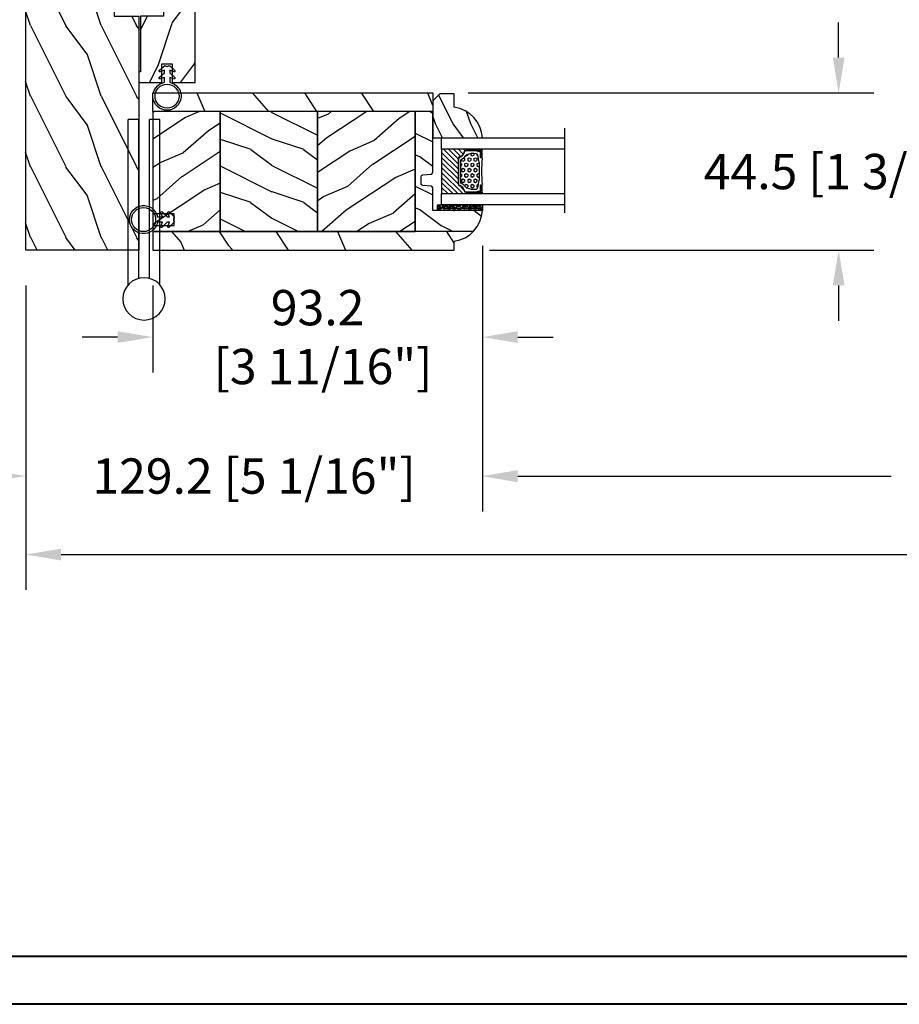
# Model space of a CAD drawing. Units: millimetres. Extents: x 986 to 2240, y -79 to 51.
# Drawn here: x 1368 to 1378, y 0 to 11 of the extents above; entities that cross this region are included whole.
import ezdxf

# ---------------------------------------------------------------- set-up
doc = ezdxf.new("R2010")
doc.units = ezdxf.units.MM
doc.header["$MEASUREMENT"] = 0
doc.header["$PDMODE"] = 3
for name, color, linetype in [('Colonial glass stop-Pareclose colonial', 5, 'Continuous'), ('Colonial sash-Volet colonial', 4, 'Continuous'), ('Dimensions-Cotes', 7, 'Continuous'), ('Text English-Texte anglais', 7, 'Continuous')]:
    doc.layers.add(name, color=color, linetype=linetype)
doc.styles.add('Century-10', font='GOTHIC.TTF', dxfattribs={"height": 0.3937})
doc.linetypes.add('Amzigzag', pattern='A,0.0001,[136,genltshp.shx,S=0.04,R=0,X=0,Y=0],-11', length=11.0001)
doc.dimstyles.new('1-1', dxfattribs={"dimtxt": 0.3937, "dimasz": 0.3937, "dimexe": 0.3937, "dimexo": 0.3937, "dimgap": 0.3937, "dimtad": 0, "dimtih": 1, "dimtoh": 1, "dimdec": 1, "dimlfac": 25.4, "dimzin": 0, "dimdsep": 46, "dimtxsty": 'Century-10', "dimcen": 0, "dimadec": 1, "dimazin": 0, "dimtfac": 1, "dimtdec": 1, "dimtofl": 0, "dimtmove": 0, "dimatfit": 3, "dimfxl": 0, "dimtolj": 1, "dimtzin": 0, "dimarcsym": 0})
pattern_1 = [(336.8699, (-586.9808216654553, -105.2904997322704), (-48.48076309845399, 23.97114117833321), [7.5, -67.5]), (326.5651, (-587.5837073484254, -95.2462710982105), (20.49039175088132, -5.490360297625257), [16.77051, -16.77051]), (318.4349, (-581.0885168200421, -91.49627109821051), (27.99036357346829, -18.48077973489104), [9.486839999999985, -37.94732999999994])]

# ---------------------------------------------------------------- blocks, each defined once
blk = doc.blocks.new('*D258')
at = {"layer": 'Defpoints', "color": 0, "transparency": 16777216}
for p in [(1372.897718346244, 8.847883535524653), (1367.809939450169, 8.406953069154884), (1372.897718346244, 5.888638514042527)]:
    blk.add_point(p, dxfattribs=at)
at = {"layer": 'Dimensions-Cotes', "color": 0, "lineweight": -2, "transparency": 16777216}
for p, q in [((1372.897718346244, 8.454183535524653), (1372.897718346244, 5.494938514042527)), ((1367.809939450169, 8.013253069154883), (1367.809939450169, 5.494938514042527)), ((1367.416239450169, 5.888638514042527), (1367.022539450169, 5.888638514042527)), ((1373.291418346244, 5.888638514042527), (1373.685118346244, 5.888638514042527))]:
    blk.add_line(p, q, dxfattribs=at)
at = {"layer": 'Dimensions-Cotes', "color": 0, "transparency": 16777216}
for points in [[(1367.416239450169, 5.954255180709194), (1367.416239450169, 5.82302184737586), (1367.809939450169, 5.888638514042527)], [(1373.291418346244, 5.954255180709194), (1373.291418346244, 5.82302184737586), (1372.897718346244, 5.888638514042527)]]:
    blk.add_solid(points, dxfattribs=at)
at = {"layer": 'Dimensions-Cotes', "color": 0, "transparency": 16777216, "insert": (1370.353828898206, 5.888638514042527), "char_height": 0.3937, "attachment_point": 5, "style": 'Century-10'}
blk.add_mtext('\\A1;129.2 [5 1/16"]', dxfattribs=at)
blk = doc.blocks.new('*D260')
at = {"layer": 'Defpoints', "color": 0, "transparency": 16777216}
for p in [(1372.897718346244, 8.847883535524653), (1369.227257647042, 8.40695052244337), (1372.897718346244, 7.43780846436124)]:
    blk.add_point(p, dxfattribs=at)
at = {"layer": 'Dimensions-Cotes', "color": 0, "lineweight": -2, "transparency": 16777216}
for p, q in [((1372.897718346244, 8.454183535524653), (1372.897718346244, 7.04410846436124)), ((1369.227257647042, 8.01325052244337), (1369.227257647042, 7.04410846436124)), ((1368.833557647042, 7.43780846436124), (1368.439857647042, 7.43780846436124)), ((1373.291418346244, 7.43780846436124), (1373.685118346244, 7.43780846436124))]:
    blk.add_line(p, q, dxfattribs=at)
at = {"layer": 'Dimensions-Cotes', "color": 0, "transparency": 16777216}
for points in [[(1368.833557647042, 7.503425131027907), (1368.833557647042, 7.372191797694573), (1369.227257647042, 7.43780846436124)], [(1373.291418346244, 7.503425131027907), (1373.291418346244, 7.372191797694573), (1372.897718346244, 7.43780846436124)]]:
    blk.add_solid(points, dxfattribs=at)
at = {"layer": 'Dimensions-Cotes', "color": 0, "transparency": 16777216, "insert": (1371.062487996643, 7.43780846436124), "char_height": 0.3937, "attachment_point": 5, "style": 'Century-10'}
blk.add_mtext('\\A1;93.2\\P [3 11/16"]', dxfattribs=at)
blk = doc.blocks.new('*D263')
at = {"layer": 'Defpoints', "color": 0, "transparency": 16777216}
for p in [(1372.345363435264, 10.15891738176814), (1376.867135469082, 10.15891738176814), (1372.585520450169, 8.406953069154874)]:
    blk.add_point(p, dxfattribs=at)
at = {"layer": 'Dimensions-Cotes', "color": 0, "lineweight": -2, "transparency": 16777216}
for p, q in [((1376.867135469082, 10.55261738176814), (1376.867135469082, 10.94631738176814)), ((1372.739063435264, 10.15891738176814), (1377.260835469082, 10.15891738176814)), ((1372.979220450169, 8.406953069154874), (1377.260835469082, 8.406953069154874)), ((1376.867135469082, 8.013253069154873), (1376.867135469082, 7.619553069154874))]:
    blk.add_line(p, q, dxfattribs=at)
at = {"layer": 'Dimensions-Cotes', "color": 0, "transparency": 16777216}
for points in [[(1376.801518802415, 10.55261738176814), (1376.932752135748, 10.55261738176814), (1376.867135469082, 10.15891738176814)], [(1376.801518802415, 8.013253069154873), (1376.932752135748, 8.013253069154873), (1376.867135469082, 8.406953069154874)]]:
    blk.add_solid(points, dxfattribs=at)
at = {"layer": 'Dimensions-Cotes', "color": 0, "transparency": 16777216, "insert": (1376.867135469081, 9.282935225461115), "char_height": 0.3937, "attachment_point": 5, "style": 'Century-10'}
blk.add_mtext('\\A1;44.5 [1 3/4"]', dxfattribs=at)
blk = doc.blocks.new('*D268')
at = {"layer": 'Defpoints', "color": 0, "transparency": 16777216}
for p in [(1367.809939450169, 14.98174306915489), (1366.637400598192, 8.406953069154888), (1367.809939450169, 8.406953069154888)]:
    blk.add_point(p, dxfattribs=at)
at = {"layer": 'Dimensions-Cotes', "color": 0, "lineweight": -2, "transparency": 16777216}
for p, q in [((1367.416239450169, 14.98174306915489), (1366.243700598191, 14.98174306915489)), ((1366.637400598192, 14.58804306915489), (1366.637400598192, 13.84992917044653)), ((1366.637400598192, 8.800653069154889), (1366.637400598192, 9.53876696786325)), ((1367.416239450169, 8.406953069154888), (1366.243700598191, 8.406953069154888))]:
    blk.add_line(p, q, dxfattribs=at)
at = {"layer": 'Dimensions-Cotes', "color": 0, "transparency": 16777216}
for points in [[(1366.571783931525, 14.58804306915489), (1366.703017264858, 14.58804306915489), (1366.637400598192, 14.98174306915489)], [(1366.571783931525, 8.800653069154889), (1366.703017264858, 8.800653069154889), (1366.637400598192, 8.406953069154888)]]:
    blk.add_solid(points, dxfattribs=at)
at = {"layer": 'Dimensions-Cotes', "color": 0, "transparency": 16777216, "insert": (1366.637400598191, 11.6943480691545), "char_height": 0.3937, "attachment_point": 5, "rotation": 90, "style": 'Century-10'}
blk.add_mtext('\\A1;167.0 [6 9/16"]', dxfattribs=at)
blk = doc.blocks.new('PB-048')
h = blk.add_hatch()
h.set_pattern_fill('WOOD1', color=1, scale=20, style=0, pattern_type=2)
h.set_pattern_definition([(216.8699, (-49.02504380221887, -80.18673433457934), (59.99999835648904, 40.00000246526633), [10, -90]), (206.5651, (-37.02504380221887, -86.18673433457934), (-19.99998315881815, -20.00002618792761), [22.36068, -22.36068]), (198.4349, (-37.02504380221887, -96.18673433457934), (-40.00000869185922, -19.99996806445416), [12.64912, -50.59644])])
h.paths.add_polyline_path([(100.7448576658178, 32), (100.7448576658178, 24.99999999999956), (97.74485766581785, 24.99999999999956), (97.74485766581785, 31.99999999999955), (88.24485766581785, 32), (88.24485766581785, 24.99999999999956), (85.24485766581785, 24.99999999999956), (85.24485766581785, 31.99999999999955), (75.74485766581785, 32), (75.74485766581785, 24.99999999999956), (72.74485766581785, 24.99999999999956), (72.74485766581785, 31.99999999999955), (-7.275957614183426e-12, 32), (1.4210854715202e-14, 0), (167, 0), (167, 32)])
at = {"color": 4}
blk.add_lwpolyline([(85.24485766581785, 31.99999999999955), (85.24485766581785, 24.99999999999956), (88.24485766581785, 24.99999999999956), (88.24485766581785, 32), (97.74485766581785, 31.99999999999955), (97.74485766581785, 24.99999999999956), (100.7448576658178, 24.99999999999956), (100.7448576658178, 32), (167, 32), (167, 0), (0, 0), (-7.275957614183426e-12, 32), (72.74485766581785, 31.99999999999955), (72.74485766581785, 24.99999999999956), (75.74485766581785, 24.99999999999956), (75.74485766581785, 32)], close=True, dxfattribs=at)
blk = doc.blocks.new('PB-035')
h = blk.add_hatch()
h.set_pattern_fill('WOOD1', color=1, scale=20, style=0, pattern_type=2)
h.set_pattern_definition([(216.8699, (2.147920003047034, -23.9300492783738), (59.99999835648904, 40.00000246526633), [10, -90]), (206.5651, (14.14792000304703, -29.9300492783738), (-19.99998315881815, -20.00002618792761), [22.36068, -22.36068]), (198.4349, (14.14792000304703, -39.9300492783738), (-40.00000869185922, -19.99996806445416), [12.64912, -50.59644])])
h.paths.add_polyline_path([(34.24835790478465, 9), (31.24835790478465, 9), (31.24835790478465, 15.5), (21.74835790478465, 15.49999999999982), (21.74835790478465, 9), (18.74835790478465, 9), (18.74835790478465, 15.5), (3.000000000001819, 15.49999999999996), (3, 16.00000000000001), (0, 16), (0, 0), (53, -4.529709940470639e-13), (53.00000000000364, 6.499999999999318), (47.73434061333319, 6.499999999999318), (47.73434061333319, 9.499999999999318), (53.00000000000364, 9.499999999999545), (53.00000000000364, 15.99999999999955), (50.00000000000546, 15.9999999999996), (50.00000000000364, 15.49999999999955), (34.24835790478465, 15.5)])
at = {"color": 4}
blk.add_lwpolyline([(50.00000000000364, 15.49999999999955), (50.00000000000546, 15.9999999999996), (53.00000000000364, 15.99999999999955), (53.00000000000364, 9.499999999999545), (47.73434061333319, 9.499999999999318), (47.73434061333319, 6.499999999999318), (53.00000000000364, 6.499999999999318), (53, -4.547473508864641e-13), (53, -4.547473508864641e-13), (53, -4.547473508864641e-13), (0, 0), (0, 16), (3, 16.00000000000001), (3.000000000001819, 15.49999999999996), (18.74835790478465, 15.5), (18.74835790478465, 9), (21.74835790478465, 9), (21.74835790478465, 15.49999999999982), (31.24835790478465, 15.5), (31.24835790478465, 9), (34.24835790478465, 9), (34.24835790478465, 15.5)], close=True, dxfattribs=at)
blk = doc.blocks.new('CF-026')
at = {"color": 30}
blk.add_lwpolyline([(-0.75, 9.329058411377872), (-1.96032641537613, 8.888535622435, -0.810152513298261), (-2.183954090198768, 9.246769351126403), (-0.75, 10.62905841137783), (-0.75, 11.32905841137787), (-1.96032641537613, 10.888535622435, -0.810152513298261), (-2.183954090198768, 11.2467693511264), (-0.75, 12.62905841137783), (-0.4054180495945729, 12.6290584113776, 0.5114803270429501), (0.4054180495950277, 12.62905841137783), (0.75, 12.62905841137783), (2.183954090198768, 11.2467693511264, -0.810152513298261), (1.96032641537613, 10.888535622435), (0.75, 11.32905841137787), (0.75, 10.62905841137783), (2.183954090198768, 9.246769351126403, -0.810152513298261), (1.96032641537613, 8.888535622435), (0.75, 9.329058411377872), (0.75, 7.929058411377781, -10.57207788183704), (-0.75, 7.929058411377781)], format="xyb", close=True, dxfattribs=at)
blk.add_circle((0, 4.000000000002245), 3.4, dxfattribs=at)
blk = doc.blocks.new('V-006')
h = blk.add_hatch()
h.set_pattern_fill('GRAVEL', color=5, scale=0.075, style=0)
h.set_pattern_definition([(228.0128, (-26.72399009913994, -53.63578469025791), (-15.24001294942201, -17.14502106713443), [0.25629075, -25.372875]), (184.9697, (-26.89544009913994, -53.82628469025791), (22.86003697963434, 1.904986556540594), [0.43980375, -43.54049999999999]), (132.5104, (-27.33359009913994, -53.86438469025791), (19.04998613874877, -20.95502046934531), [0.3101114999999999, -30.701025]), (267.2737, (-28.07654009913994, -54.34063469025791), (1.904991728121129, 38.09998774002482), [0.40050375, -39.6498]), (292.8337, (-28.09559009913994, -54.74068469025791), (-9.525027041626428, 22.86001299753833), [0.3927255, -38.87985]), (357.2737, (-27.94319009913994, -55.10263469025791), (-38.09998774002482, 1.904991728121131), [0.40050375, -39.6498]), (37.6942, (-27.54314009913994, -55.12168469025791), (-24.76501564592995, -19.04998301773867), [0.5296454999999999, -52.434825]), (72.2553, (-27.12404009913994, -54.79783469025791), (13.3350266741004, 41.91001215452729), [0.50004, -49.503975]), (121.4296, (-26.97164009913994, -54.32158469025791), (-15.24000392644836, 24.76497086997952), [0.40185975, -39.784125]), (175.2364, (-27.18119009913994, -53.97868469025791), (20.95498353979084, -1.904982122040867), [0.4587847499999998, -22.48042499999999]), (222.3974, (-27.63839009913994, -53.94058469025791), (-22.86000068792978, -20.95497273797773), [0.5933085, -58.7376]), (138.8141, (-26.19059009913994, -54.35968469025791), (-13.33499150566855, 11.429982417843), [0.20250375, -20.04795]), (171.4692, (-26.34299009913994, -54.22633469025791), (24.76496219669355, -3.810009600034274), [0.3852614999999997, -38.14094999999997]), (225, (-26.72399009913994, -54.16918469025791), (-2.664535259100376e-16, -1.904998701525148), [0.26940675, -2.4246675]), (203.1986, (-26.85734009913994, -53.94058469025791), (9.525032119193124, 3.810016705729698), [0.14508075, -14.36295]), (291.8014, (-26.99069009913994, -53.99773469025791), (-1.905001336420882, 5.715003681548898), [0.2051745, -10.0536]), (30.9638, (-26.91449009913994, -54.18823469025791), (5.71499396610617, 3.810002968995414), [0.3332399999999998, -10.77472499999999]), (161.5651, (-26.62874009913994, -54.01678469025791), (3.810001738635735, -1.904997166848807), [0.24096525, -5.783174999999999]), (16.38950000000001, (-28.09559009913994, -53.99773469025791), (19.05001051047701, 5.714988112475853), [0.337566, -33.4191]), (70.3462, (-27.77174009913994, -53.90248469025791), (-7.619978766507381, -20.95497036640875), [0.28319925, -28.03664999999999]), (293.1986, (-26.62874009913994, -53.63578469025791), (-3.810016705729698, 9.525032119193124), [0.29016, -14.2179]), (343.6105, (-26.51444009913994, -53.90248469025791), (-19.05001051047701, 5.714988112475859), [0.3375659999999998, -33.41909999999997]), (339.444, (-28.09559009913994, -55.17883469025791), (-9.525011823191932, 3.809995377037603), [0.32552625, -15.950775]), (294.7751, (-27.79079009913994, -55.29313469025791), (-9.52497780272013, 20.9549902696175), [0.2727539999999997, -27.00269999999999]), (66.80140000000002, (-26.60969009913994, -55.54078469025791), (3.810016705729701, 9.525032119193124), [0.29016, -14.2179]), (17.35400000000001, (-26.49539009913994, -55.27408469025791), (-24.76500133639497, -7.619988506704224), [0.31933725, -31.6143]), (69.444, (-27.54314009913994, -55.54078469025791), (-3.809995377037608, -9.52501182319193), [0.1627635, -16.1136]), (101.3098999999999, (-26.72399009913994, -55.54078469025791), (-1.904990597165511, 7.619975595676966), [0.09713624999999998, -9.616499999999998]), (165.9638, (-26.74304009913994, -55.44553469025791), (5.715004016022879, -1.904996703092731), [0.3927255, -7.4617875]), (186.0090000000001, (-27.12404009913994, -55.35028469025791), (19.04997190832096, 1.904995551410894), [0.36395025, -36.03105]), (303.6901, (-26.91449009913994, -54.35968469025791), (-1.905000653480424, 3.809996324423879), [0.274743, -6.593834999999999]), (353.1572, (-26.76209009913994, -54.58828469025791), (32.38501339248256, -3.810017063741129), [0.4796677499999999, -47.48699999999999]), (60.94540000000001, (-26.28584009913994, -54.64543469025791), (-7.619982274371817, -13.33496820812559), [0.196131, -19.41705]), (90, (-26.19059009913994, -54.47398469025791), (-1.905, 1.905), [0.1143, -1.7907]), (120.2564, (-27.16214009913994, -55.29313469025791), (7.619983850127083, -13.33499327435817), [0.26465025, -26.200425]), (48.01279999999999, (-27.29549009913994, -55.06453469025791), (15.240012949422, 17.14502106713443), [0.51258225, -25.1166]), (0, (-26.95259009913994, -54.68353469025791), (1.905, 1.905), [0.4953, -1.4097]), (325.3048, (-26.45729009913994, -54.68353469025791), (-19.04996699321526, 13.33500126786357), [0.3012075, -29.819475]), (254.0546, (-26.20964009913994, -54.85498469025791), (-1.905004859776106, -7.620018152402721), [0.27737175, -13.591275]), (207.646, (-26.28584009913994, -55.12168469025791), (-36.19498728676704, -19.05001198104254), [0.4516087499999999, -44.709375]), (175.4261, (-26.68589009913994, -55.33123469025791), (-24.76500570356064, 1.904990783414596), [0.4777717499999997, -47.29934999999997]), (175.4261, (-26.68589009913994, -55.33123469025791), (-24.76500570356064, 1.904990783414596), [0.4777717499999997, -47.29934999999997])])
h.paths.add_polyline_path([(6.356499999999983, 0), (6.356499999999983, 1.599999999999909), (-6.356499999999983, 1.599999999999909), (-6.356499999999983, 0)])
at = {"color": 5}
blk.add_line((-6.356499999999983, 0), (-6.356499999999983, 1.599999999999909), dxfattribs=at)
blk.add_lwpolyline([(-6.356499999999983, 0), (-6.356499999999983, 1.599999999999909), (6.356499999999983, 1.599999999999909), (6.356499999999983, 0)], close=True, dxfattribs=at)
blk = doc.blocks.new('V-042')
h = blk.add_hatch()
h.set_pattern_fill('ANSI31', scale=8, style=0)
h.set_pattern_definition([(45, (-287.4581101923186, 1960.29514648825), (-0.7071067811865476, 0.7071067811865476), [])])
h.paths.add_polyline_path([(12.52095870867493, 4.649999998385965), (6.480741221387461, 4.649999998385965), (5.856637523691461, 4.650296192671021, -0.3414039312993768), (5.276010893879629, 5.099058888069067, 0.2909450072482266), (3.857872961523753, 6.419470534126731, -0.361442010360135), (3.530849965030484, 6.812757143311273), (3.530849965036623, 9.499999999998408), (3.150849965037651, 9.499999999998408), (3.150849965037651, 0), (15.85084996503747, 0), (15.85084996503747, 9.499999999998408), (15.47084996503759, 9.499999999998408), (15.47084996504464, 6.812757143311273, -0.361442010358463), (15.14382696855091, 6.419470534129914, 0.2909450072481536), (13.72568903619958, 5.09905888806793, -0.3411389941978187), (13.14563192558944, 4.650296462959886)])
h = blk.add_hatch()
h.set_pattern_fill('HEX', scale=4, style=0)
h.set_pattern_definition([(0, (-287.4581101923186, 1960.29514648825), (0, 0.8660254037844386), [0.5, -1]), (120, (-287.4581101923186, 1960.29514648825), (-0.75, -0.4330127018922191), [0.4999999999999996, -0.9999999999999992]), (59.99999999999999, (-286.9581101923186, 1960.29514648825), (-0.7499999999999999, 0.4330127018922194), [0.5, -1])])
h.paths.add_polyline_path([(12.0242179772126, 10.62368122440758, -0.01058813628495929), (6.975782022788916, 10.62368122440796, 0.07655626028520156), (4.746910343559633, 10.12808478556243, 0.2636850920181423), (4.497782310367621, 9.822240287701614, 0.1486430742431024), (4.852010365365453, 7.052547432361989, 0.145267260748157), (5.0376591025477, 6.836927438697027, -0.1572620534238645), (6.05039310008974, 5.603333331706768, 0.3080691872821474), (6.422534053075195, 5.349999998373494), (12.57746594692503, 5.349999998373494, 0.3080691872803069), (12.94960689990681, 5.603333331708217, -0.1572620534238413), (13.96234089745465, 6.836927438693424, 0.1452672607479057), (14.1479896346292, 7.05254743236439, 0.148643074243046), (14.50221768963474, 9.822240287702012, 0.2636850920185184), (14.25308965643984, 10.1280847855611, 0.07655626028514052)])
at = {"color": 7, "linetype": 'Amzigzag', "ltscale": 1.5}
blk.add_line((-2.70042511299016, 34.79851369385051), (21.22461951142259, 34.79851369385051), dxfattribs=at)
at = {"color": 181, "linetype": 'Continuous', "lineweight": 25}
for p, q in [((3.579999999999927, 11.29999999999859), (3.579999999999927, 10.0809027799985)), ((5.829999999987649, 11.49999999999841), (3.7800000000002, 11.49999999999841)), ((15.22000000000003, 11.49999999999841), (13.17000000001258, 11.49999999999841)), ((15.42000000000007, 10.0809027799985), (15.42000000000007, 11.29999999999859)), ((3.624913998212833, 9.950006602136227), (3.629150034962549, 9.950006602136227)), ((3.629150034962549, 9.950006602136227), (3.629150034962549, 9.99275714331111)), ((3.629150034962549, 9.950006602136227), (3.629150034962549, 6.812757143311273)), ((3.715435414600051, 10.17620114553597), (3.73861402577495, 10.19538899443592)), ((3.719150034962695, 9.99275714331111), (3.719150034962695, 6.812757143311273)), ((3.796004971712591, 10.12606165982356), (3.772826360537692, 10.10687381092362)), ((3.778469536300236, 10.28012240339854), (3.778469536300236, 10.79714386614864)), ((3.868469536299926, 10.79714386614864), (3.868469536299926, 10.28012240339854)), ((4.078469536299963, 11.09714386614837), (5.678469536287594, 11.09714386614837)), ((5.678469536287594, 11.00714386614868), (4.078469536299963, 11.00714386614868)), ((5.678469536287594, 11.09714386614837), (5.678469536287594, 11.00714386614868)), ((13.32153046370013, 11.09714386614837), (14.92153046370004, 11.09714386614837)), ((13.32153046370013, 11.00714386614868), (13.32153046370013, 11.09714386614837)), ((14.92153046370004, 11.00714386614868), (13.32153046370013, 11.00714386614868)), ((15.13153046370007, 10.28012240339854), (15.13153046370007, 10.79714386614864)), ((15.22717363946253, 10.10687381092362), (15.20399502828764, 10.12606165982356)), ((15.22153046370022, 10.79714386614864), (15.22153046370022, 10.28012240339854)), ((15.26138597422505, 10.19538899443592), (15.28456458540018, 10.17620114553597)), ((15.28084996503753, 6.812757143311273), (15.28084996503753, 9.99275714331111)), ((15.37084996503768, 9.99275714331111), (15.37084996503768, 9.950006602136227)), ((15.37084996503768, 9.950006602136227), (15.37508600178762, 9.950006602136227)), ((15.37084996503768, 6.812757143311273), (15.37084996503768, 9.950006602136227)), ((5.954937588825032, 4.740296192673441), (6.579041291312478, 4.739999998386111)), ((5.954937588825032, 4.650296192673295), (6.579041291312478, 4.649999998385965)), ((6.422534053075196, 5.349999998373505), (12.57746594692503, 5.349999998373505)), ((6.579041291312478, 4.739999998386111), (12.42095870867502, 4.739999998386111)), ((6.579041291312478, 4.649999998385965), (12.42095870867502, 4.649999998385965)), ((12.42095870867502, 4.739999998386111), (13.04506241117519, 4.740296192673441)), ((12.42095870867502, 4.649999998385965), (13.04506241117519, 4.650296192673295))]:
    blk.add_line(p, q, dxfattribs=at)
at = {"color": 5}
blk.add_line((3.200000000000045, 0), (15.80000000000018, 0), dxfattribs=at)
for points in [[(3.200000000000045, 34.79851369385051), (3.200000000000045, 0), (0, 0), (0, 34.79851369385051)], [(19, 34.79851369385051), (19, 0), (15.80000000000018, 0), (15.80000000000018, 34.79851369385051)]]:
    blk.add_lwpolyline(points, dxfattribs=at)
for points in [[(3.200000000000045, 9.499999999998408), (3.579999999999927, 9.499999999998408), (3.579999999999927, 11.49999999999841), (3.200000000000045, 11.49999999999841)], [(15.80000000000018, 9.499999999998408), (15.42000000000007, 9.499999999998408), (15.42000000000007, 11.49999999999841), (15.80000000000018, 11.49999999999841)]]:
    blk.add_lwpolyline(points, close=True, dxfattribs=at)
at = {"color": 181, "linetype": 'Continuous', "lineweight": 25}
for centre, radius, start, end in [((3.7800000000002, 11.29999999999859), 0.2000000000000455, 90, 180), ((9.499999999993854, 45.07225012036891), 33.77225011966002, 263.7613993379575, 276.2386006620426), ((15.22000000000003, 11.29999999999859), 0.2000000000000455, 0, 90), ((3.790064175737825, 10.07982775782352), 0.2100669264910994, 179.7067862955089, 218.1701594432899), ((3.867295065237613, 9.99275714331111), 0.2381450302755184, 129.6188297048955, 180), ((3.867295065237613, 9.99275714331111), 0.148145030275522, 129.618829704979, 180), ((3.668469536300108, 10.28012240339854), 0.1099999999990082, 309.6188297048956, 0), ((4.078469536299963, 10.79714386614864), 0.2999999999999617, 90, 180), ((3.668469536300108, 10.28012240339854), 0.1999999999990081, 309.6188297048956, 0), ((4.078469536299963, 10.79714386614864), 0.2099999999999618, 90, 180), ((9.23026691343739, 9.019999998360845), 4.800000000013958, 170.3788098722446, 204.197670639406), ((4.892156027262445, 9.755386930261238), 0.3999999999755061, 111.2915739132246, 170.3788098722446), ((7.470266914075182, 3.139999995873723), 7.500000002535077, 93.78032849573468, 111.2915739133364), ((9.500000000011203, 129.8106147255348), 119.2136602650827, 268.7867342938476, 271.2132657062721), ((11.52973308592505, 3.139999995873723), 7.500000002535077, 68.70842608666437, 86.21967150426532), ((9.76973308656261, 9.019999998360845), 4.800000000013958, 335.8023293605938, 9.621190127755456), ((14.10784397273756, 9.755386930261238), 0.3999999999755027, 9.621190127755456, 68.70842608677543), ((14.92153046370004, 10.79714386614864), 0.2999999999999617, 0, 90), ((14.92153046370004, 10.79714386614864), 0.2099999999999654, 0, 90), ((15.33153046370012, 10.28012240339854), 0.1999999999990061, 180, 230.3811702951038), ((15.33153046370012, 10.28012240339854), 0.1099999999990047, 180, 230.3811702951038), ((15.13270493476261, 9.99275714331111), 0.148145030275522, 0, 50.38117029502104), ((15.13270493476261, 9.99275714331111), 0.2381450302755184, 0, 50.38117029510446), ((15.20993582425012, 10.07982775782352), 0.2100669264910994, 321.8298405567101, 0.2932137044910743), ((4.02915003496264, 6.812757143311273), 0.4000000000071304, 180, 259.487938528971), ((4.02915003496264, 6.812757143311273), 0.3100000000071432, 180, 259.487938528971), ((3.626695112337529, 4.643852909823408), 1.805927364798801, 14.59957465771862, 79.48793852897185), ((3.626695112337529, 4.643852909823408), 1.895927364798737, 14.59957465771862, 79.48793852897185), ((5.308078755787392, 7.25749040798587), 0.4999999999996283, 204.197670639406, 237.2592076313481), ((3.631476905687578, 4.649999998373687), 2.600000000001068, 21.51018826678256, 57.25920763134807), ((6.422534053075196, 5.749999998373596), 0.4000000000001016, 201.5101882667825, 270), ((12.57746594692503, 5.749999998373596), 0.4000000000001016, 270, 338.4898117332172), ((15.36852309431265, 4.649999998373687), 2.600000000001068, 122.7407923686519, 158.4898117332174), ((15.37330488766247, 4.643852909823408), 1.895927364798735, 100.5120614710281, 165.4004253422814), ((15.37330488766247, 4.643852909823408), 1.805927364798811, 100.5120614710281, 165.4004253422814), ((13.69192124421261, 7.25749040798587), 0.4999999999996266, 302.7407923686519, 335.8023293605938), ((14.97084996503759, 6.812757143311273), 0.3100000000071504, 280.5120614710281, 0), ((14.97084996503759, 6.812757143311273), 0.4000000000071255, 280.5120614710281, 0), ((5.954937588825032, 5.250296192660926), 0.5999999999899248, 194.5995746577184, 270), ((5.954937588825032, 5.250296192660926), 0.5099999999899207, 194.5995746577184, 270), ((13.04506241117519, 5.250296192660926), 0.5099999999899261, 270, 345.4004253422814), ((13.04506241117519, 5.250296192660926), 0.5999999999899243, 270, 345.4004253422814)]:
    blk.add_arc(centre, radius, start, end, dxfattribs=at)
blk = doc.blocks.new('D-059')
h = blk.add_hatch()
h.set_pattern_fill('WOOD1', color=1, scale=10, style=0, pattern_type=2)
h.set_pattern_definition([(216.8699, (-335.2538867572125, -33.64992441792981), (29.99999917824452, 20.00000123263317), [5, -45]), (206.5651, (-329.2538867572125, -36.64992441792981), (-9.999991579409075, -10.00001309396381), [11.18034, -11.18034]), (198.4349, (-329.2538867572125, -41.64992441792981), (-20.00000434592961, -9.999984032227081), [6.32456, -25.29822])])
edge = h.paths.add_edge_path()
edge.add_line((-10.50000000000006, 0), (0, 0))
edge.add_line((0, 0), (0, 14.02984241998706))
edge.add_arc((0.5386931613429997, 4.701431212199643), 9.34395237485999, 93.30502196043827, 171.3918283291595)
edge.add_line((-8.699999999999818, 6.099999999999909), (-12.5, 6.099999999999909))
edge.add_line((-12.5, 6.099999999999909), (-12.50000000000006, 2))
edge.add_line((-12.50000000000006, 2), (-10.50000000000006, 0))
at = {"color": 4}
blk.add_lwpolyline([(-10.50000000000006, 0), (0, 0), (0, 14.02984241998706, 0.3545448909899596), (-8.699999999999818, 6.099999999999909), (-12.5, 6.099999999999909), (-12.50000000000006, 2)], format="xyb", close=True, dxfattribs=at)
blk = doc.blocks.new('*D272')
at = {"layer": 'Defpoints', "color": 0, "transparency": 16777216}
for p in [(1372.897718346243, 8.847880988813131), (1386.344160554094, 8.847880988813131), (1386.344160554094, 5.886222894737132)]:
    blk.add_point(p, dxfattribs=at)
at = {"layer": 'Text English-Texte anglais', "color": 0, "lineweight": -2, "transparency": 16777216}
for p, q in [((1372.897718346243, 8.45418098881313), (1372.897718346243, 5.492522894737133)), ((1386.344160554094, 8.45418098881313), (1386.344160554094, 5.492522894737133)), ((1373.291418346244, 5.886222894737132), (1377.452913039564, 5.886222894737132)), ((1385.950460554094, 5.886222894737132), (1381.788965860774, 5.886222894737132))]:
    blk.add_line(p, q, dxfattribs=at)
at = {"layer": 'Text English-Texte anglais', "color": 0, "transparency": 16777216}
for points in [[(1373.291418346244, 5.9518395614038), (1373.291418346244, 5.820606228070465), (1372.897718346243, 5.886222894737132)], [(1385.950460554094, 5.9518395614038), (1385.950460554094, 5.820606228070465), (1386.344160554094, 5.886222894737132)]]:
    blk.add_solid(points, dxfattribs=at)
at = {"layer": 'Text English-Texte anglais', "color": 0, "transparency": 16777216, "insert": (1379.620939450169, 5.886222894737132), "char_height": 0.3937, "attachment_point": 5, "style": 'Century-10'}
blk.add_mtext('\\A1;VISIBLE GLASS', dxfattribs=at)
blk = doc.blocks.new('*D273')
at = {"layer": 'Defpoints', "color": 0, "transparency": 16777216}
for p in [(1367.809939450169, 8.406953069154884), (1391.431939450169, 8.406953069154884), (1391.431939450169, 5.01362751048886)]:
    blk.add_point(p, dxfattribs=at)
at = {"layer": 'Text English-Texte anglais', "color": 0, "lineweight": -2, "transparency": 16777216}
for p, q in [((1367.809939450169, 8.013253069154883), (1367.809939450169, 4.61992751048886)), ((1391.431939450169, 8.013253069154883), (1391.431939450169, 4.61992751048886)), ((1368.203639450169, 5.01362751048886), (1377.80767126526, 5.01362751048886)), ((1391.038239450168, 5.01362751048886), (1381.434207635077, 5.01362751048886))]:
    blk.add_line(p, q, dxfattribs=at)
at = {"layer": 'Text English-Texte anglais', "color": 0, "transparency": 16777216}
for points in [[(1368.203639450169, 5.079244177155527), (1368.203639450169, 4.948010843822193), (1367.809939450169, 5.01362751048886)], [(1391.038239450168, 5.079244177155527), (1391.038239450168, 4.948010843822193), (1391.431939450169, 5.01362751048886)]]:
    blk.add_solid(points, dxfattribs=at)
at = {"layer": 'Text English-Texte anglais', "color": 0, "transparency": 16777216, "insert": (1379.620939450169, 5.01362751048886), "char_height": 0.3937, "attachment_point": 5, "style": 'Century-10'}
blk.add_mtext('\\A1;FRAME SIZE', dxfattribs=at)
blk = doc.blocks.new('Q-050-a')
at = {"color": 3}
for p, q in [((46.83137303340308, -2.842170943040401e-14), (0, 0)), ((3.552713678800501e-15, -3), (0, 0)), ((44.99052498068886, -3.000000000000028), (0, -3)), ((44.99052498068887, -6), (0, -6)), ((0, -9), (3.552713678800501e-15, -6)), ((46.83137303340311, -9), (0, -9))]:
    blk.add_line(p, q, dxfattribs=at)
blk.add_circle((50.8, -4.5), 6, dxfattribs=at)
blk = doc.blocks.new('PB-118')
h = blk.add_hatch()
h.set_pattern_fill('WOOD1', color=1, scale=30, angle=30, pattern_type=2)
h.set_pattern_definition([(246.8699, (-752.9856585747584, -246.499391793059), (47.94228235666637, 96.96152619690801), [15, -135]), (236.5651, (-732.8972013066385, -245.2936204271189), (-10.98072059525049, -40.98078350176264), [33.54102, -33.54102]), (228.4349, (-725.3972013066385, -258.2840014838855), (-36.96155946978204, -55.9807271469366), [18.97368, -75.89466])])
h.paths.add_polyline_path([(0, 0), (-79.1, 0.000261608637970312), (-79.19999999999976, -5.24973839136203), (0, -5.25)])
h = blk.add_hatch()
h.set_pattern_fill('WOOD1', color=1, scale=15, style=0, pattern_type=2)
h.set_pattern_definition([(216.8699, (6, 15), (44.99999876736678, 30.00000184894975), [7.5, -67.5]), (206.5651, (15, 10.5), (-14.99998736911361, -15.00001964094571), [16.77051, -16.77051]), (198.4349, (15, 3), (-30.00000651889442, -14.99997604834062), [9.48684, -37.94733])])
h.paths.add_polyline_path([(-74.21492120999332, -5.249787823961679), (-79.19999999999976, -5.249738391362023), (-79.19999999999999, -22.49817788744233, 0.3890307372447053), (-78.74331480818226, -22.99629818154035), (-76.35668519181736, -23.20383119165909, -0.3890307372447007), (-75.8999999999998, -23.70195148575691), (-75.8999999999998, -25.69817788744252, -0.3890307372447213), (-76.3566851918174, -26.19629818154035), (-78.74331480818219, -26.40383119165891, 0.3890307372447222), (-79.19999999999999, -26.90195148575697), (-79.19999999999999, -33.30006468659974), (-93.22984241998682, -33.30006468659974, 0.1793258123133444), (-90.62815412258762, -39.24972093170462), (-74.21502281101233, -39.24972093170462)])
h = blk.add_hatch()
h.set_pattern_fill('WOOD1', color=1, scale=15, angle=120, style=0, pattern_type=2)
h.set_pattern_definition(pattern_1)
h.paths.add_polyline_path([(-74.21492120999332, -39.25274521707971), (-46.6149212099934, -39.25172429042286), (-46.61492120999339, -5.2498460244186), (-74.21492120999332, -5.249754857772035)])
h = blk.add_hatch()
h.set_pattern_fill('WOOD1', color=1, scale=15, style=0, pattern_type=2)
h.set_pattern_definition([(216.8699, (-156.1349599479464, -87.96067942889681), (44.99999876736678, 30.00000184894975), [7.5, -67.5]), (206.5651, (-147.1349599479464, -92.46067942889681), (-14.99998736911361, -15.00001964094571), [16.77051, -16.77051]), (198.4349, (-147.1349599479464, -99.96067942889681), (-30.00000651889442, -14.99997604834062), [9.48684, -37.94733])])
h.paths.add_polyline_path([(-46.6149212099934, -39.25172429042286), (-19.01492120999345, -39.25070336376599), (-19.01492120999345, -5.249937191065166), (-46.61492120999338, -5.249846024418601)])
h = blk.add_hatch()
h.set_pattern_fill('WOOD1', color=1, scale=15, angle=120, style=0, pattern_type=2)
h.set_pattern_definition(pattern_1)
h.paths.add_polyline_path([(-19.01492120999345, -39.250703363766), (0, -39.25000000000001), (0, -5.249999999999999), (-19.01492120999344, -5.249937191065166)])
h = blk.add_hatch()
h.set_pattern_fill('WOOD1', color=1, scale=30, angle=30, pattern_type=2)
h.set_pattern_definition([(246.8699, (-4.607695154586734, 31.98076211353316), (47.94228235666637, 96.96152619690801), [15, -135]), (236.5651, (15.48076211353316, 33.18653347947321), (-10.98072059525049, -40.98078350176264), [33.54102, -33.54102]), (228.4349, (22.98076211353316, 20.19615242270663), (-36.96155946978204, -55.9807271469366), [18.97368, -75.89465999999999])])
h.paths.add_polyline_path([(0, -44.49972093170462), (0, -39.24972093170462), (-19.01492120999345, -39.24972093170462), (-46.6149212099934, -39.24972093170462), (-74.21492120999332, -39.24972093170462), (-90.62815412258762, -39.24972093170462, 0.1648255964959295), (-85.2999999999999, -42.00315525548922), (-85.2999999999999, -44.49972093170462)])
at = {"color": 4}
for p, q in [((-79.19999999999976, -5.24973839136203), (0, -5.25)), ((0, -5.25), (0, -39.24972093170462)), ((0, -5.25), (0, -39.24972093170462)), ((0, -5.25), (0, -39.24972093170462))]:
    blk.add_line(p, q, dxfattribs=at)
for points in [[(0, -5.25), (0, 0), (-79.19999999999999, 0.000261608637970312), (-79.19999999999976, -5.24973839136203)], [(-74.21492120999332, -5.249787823961682), (-46.6149212099934, -5.249764593540888), (-46.6149212099934, -39.24972093170462), (-74.21492120999332, -39.24972093170462)], [(-46.6149212099934, -5.249856602857008), (-19.01492120999345, -5.249946353174778), (-19.01492120999345, -39.24972093170462), (-46.6149212099934, -39.24972093170462)], [(0, -39.24972093170462), (-19.01492120999345, -39.24972093170462), (-19.01492120999345, -5.250008660322663), (0, -5.249942140425674)]]:
    blk.add_lwpolyline(points, close=True, dxfattribs=at)
blk.add_lwpolyline([(-85.2999999999999, -42.00315525548922, -0.3546334822811611), (-93.22984241998682, -33.30006468659974), (-79.19999999999999, -33.30006468659974), (-79.19999999999999, -26.90195148575684, -0.3890307372446289), (-78.74331480818222, -26.40383119165891), (-76.35668519181735, -26.19629818154035, 0.3890307372447028), (-75.8999999999998, -25.6981778874425), (-75.8999999999998, -23.70195148575691, 0.3890307372446944), (-76.35668519181735, -23.20383119165909), (-78.74331480818222, -22.99629818154036, -0.3890307372446208), (-79.19999999999999, -22.49817788744251), (-79.19999999999976, -5.24973839136203), (-74.21492120999332, -5.249787823961682), (-74.21492120999332, -39.24972093170462)], format="xyb", dxfattribs=at)
blk.add_lwpolyline([(-90.62815412258762, -39.24972093170462), (0, -39.24972093170462), (0, -44.49972093170462), (-85.2999999999999, -44.49972093170462), (-85.2999999999999, -42.00315525548922)], dxfattribs=at)

msp = doc.modelspace()

# ---------------------------------------------------------------- linework, layer by layer
at = {"color": 163, "lineweight": 40}
msp.add_lwpolyline([(1360.11484125113, 50.69218883322171), (1398.950795394265, 50.69218883322171), (1398.950795394254, -4.350123288197938e-10), (1360.114841251119, -4.350123288197938e-10)], close=True, dxfattribs=at)
at = {"color": 41, "lineweight": 40}
msp.add_lwpolyline([(1360.650587139628, 50.15644294471873), (1360.650587139617, 0.5357458880734687), (1398.415049505746, 0.5357458880734687), (1398.415049505757, 50.15644294471873)], close=True, dxfattribs=at)
at = {"color": 4}
msp.add_lwpolyline([(1369.227259450169, 8.682542522802745), (1369.463479450169, 8.682542522802745), (1369.463479450169, 8.812463522802858), (1369.227259450169, 8.812463522802858)], dxfattribs=at)

# ---------------------------------------------------------------- block references
at = {"yscale": 0.03937, "zscale": 0.03937}
for name, p, xscale, rotation in [('PB-048', (1367.809939450169, 14.98174306915488), 0.03937, 270), ('PB-035', (1369.699699450169, 12.36377587356315), -0.03937, 90), ('Q-050-a', (1368.951669450169, 9.863643069154884), -0.03937, 90), ('CF-026', (1368.966273420513, 8.747492035884145), 0.03937, 269.9999999999999)]:
    msp.add_blockref(name, p, dxfattribs=dict(at, xscale=xscale, rotation=rotation))
at = {"xscale": 0.03937, "yscale": 0.03937, "zscale": 0.03937}
for name, p in [('CF-026', (1369.384739450169, 9.965809725526436)), ('V-006', (1372.647462941243, 8.847880988813131))]:
    msp.add_blockref(name, p, dxfattribs=at)
at = {"color": 5, "xscale": 0.03937, "yscale": 0.03937, "zscale": 0.03937, "rotation": 270}
msp.add_blockref('V-042', (1372.443788717583, 9.658923150617442), dxfattribs=at)
at = {"layer": 'Colonial glass stop-Pareclose colonial', "xscale": 0.03937, "yscale": 0.03937, "zscale": 0.03937, "rotation": 270}
msp.add_blockref('D-059', (1372.345363450169, 9.658923150617442), dxfattribs=at)
at = {"layer": 'Colonial sash-Volet colonial', "xscale": -0.03937, "yscale": 0.03937, "zscale": 0.03937}
msp.add_blockref('PB-118', (1369.227259450169, 10.15890708223611), dxfattribs=at)

# ---------------------------------------------------------------- dimensions: what is measured, and where the dimension line sits
at = {"layer": 'Dimensions-Cotes'}
dim = msp.add_linear_dim(base=(1366.637400598192, 8.406953069154888), p1=(1367.809939450169, 14.98174306915488), p2=(1367.809939450169, 8.406953069154884), angle=90, dimstyle='1-1', dxfattribs=at)
dim.commit()
dim.dimension.update_dxf_attribs({"geometry": '*D268', "text_midpoint": (1366.637400598191, 11.6943480691545), "dimtype": 160, "text_rotation": 90})
dim = msp.add_linear_dim(base=(1376.867135469082, 10.15891738176814), p1=(1372.585520450169, 8.40695306915487), p2=(1372.345363435263, 10.15891738176813), angle=90, dimstyle='1-1', dxfattribs=at)
dim.commit()
dim.dimension.update_dxf_attribs({"geometry": '*D263', "text_midpoint": (1376.867135469081, 9.282935225461115), "dimtype": 160})
dim = msp.add_linear_dim(base=(1372.897718346244, 5.888638514042527), p1=(1367.809939450169, 8.406953069154884), p2=(1372.897718346244, 8.847883535524653), dimstyle='1-1', dxfattribs=at)
dim.commit()
dim.dimension.update_dxf_attribs({"geometry": '*D258', "text_midpoint": (1370.353828898206, 5.888638514042527), "dimtype": 160})
dim = msp.add_linear_dim(base=(1372.897718346244, 7.43780846436124), p1=(1369.227257647042, 8.40695052244337), p2=(1372.897718346244, 8.847883535524653), text='<>\\P[]', dimstyle='1-1', dxfattribs=at)
dim.commit()
dim.dimension.update_dxf_attribs({"geometry": '*D260', "text_midpoint": (1371.062487996643, 7.43780846436124), "dimtype": 160})
at = {"layer": 'Text English-Texte anglais'}
for base, p1, p2, text, picture, middle in [((1386.344160554094, 5.886222894737132), (1372.897718346243, 8.847880988813131), (1386.344160554094, 8.847880988813131), 'VISIBLE GLASS', '*D272', (1379.620939450169, 5.886222894737132)), ((1391.431939450169, 5.01362751048886), (1367.809939450169, 8.406953069154884), (1391.431939450169, 8.406953069154884), 'FRAME SIZE', '*D273', (1379.620939450169, 5.01362751048886))]:
    dim = msp.add_linear_dim(base=base, p1=p1, p2=p2, text=text, dimstyle='1-1', dxfattribs=at)
    dim.commit()
    dim.dimension.update_dxf_attribs({"geometry": picture, "text_midpoint": middle, "dimtype": 160})

doc.saveas('drawing.dxf')
